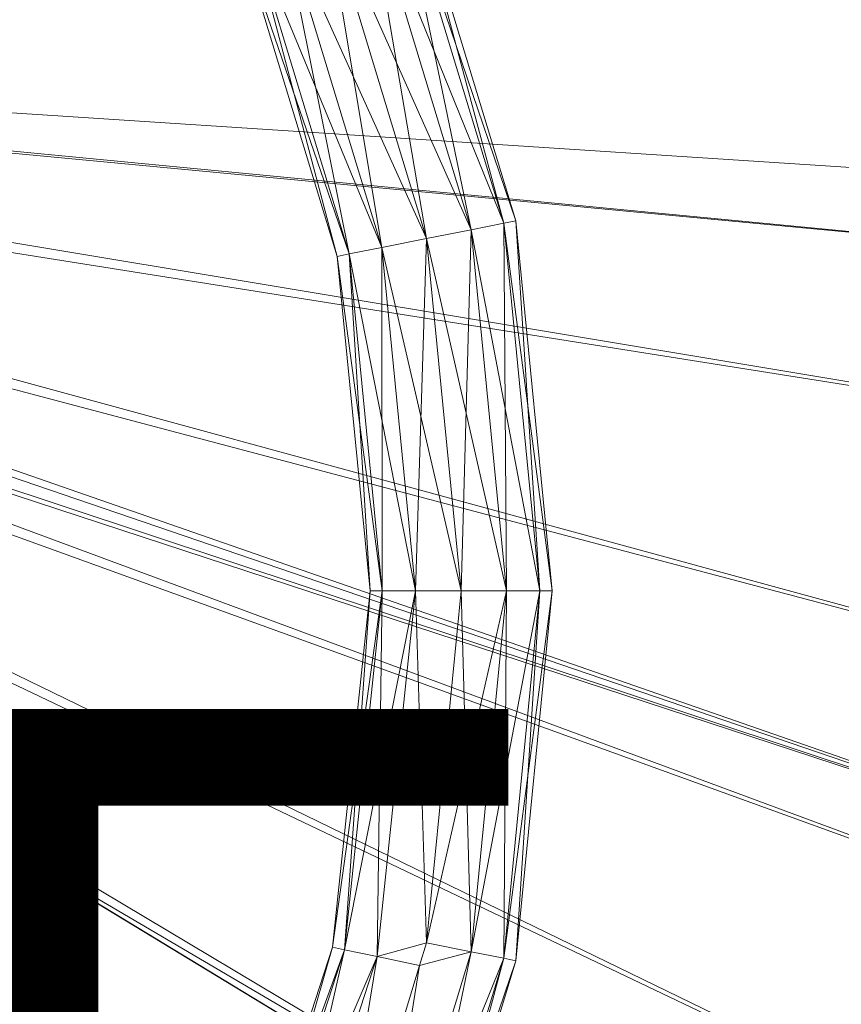
# Model space of a CAD drawing. Units: metres. Extents: x -0.198 to 0.176, y -0.188 to 0.166.
# Drawn here: x 0.089 to 0.144, y -0.036 to 0.028 of the extents above; entities that cross this region are included whole.
import ezdxf
from ezdxf.enums import TextEntityAlignment as Align

# ---------------------------------------------------------------- set-up
doc = ezdxf.new("R2010")
doc.units = ezdxf.units.M
doc.header["$MEASUREMENT"] = 0
for name, color, linetype in [('Mobilier 2D', 202, 'Continuous'), ('Mobilier 2D texte', 6, 'Continuous'), ('Mobilier 3D', 7, 'Continuous')]:
    doc.layers.add(name, color=color, linetype=linetype)
doc.styles.add('STYLE1', font='la.shx', dxfattribs={"height": 0.06})

# ---------------------------------------------------------------- blocks, each defined once
blk = doc.blocks.new('love-me')
at = {"layer": 'Mobilier 2D'}
blk.add_circle((-0.000079, -0.012182), 0.175888, dxfattribs=at)
at = {"layer": 'Mobilier 2D texte', "style": 'STYLE1'}
blk.add_text('LOVE ME', height=0.06, dxfattribs=at).set_placement((-0.206424, -0.095691), align=Align.BOTTOM_LEFT)
at = {"layer": 'Mobilier 3D', "color": 9, "linetype": 'Continuous', "lineweight": 0}
mesh = blk.add_polyface(dxfattribs=at)
corners = [(0.004375, 0.029134, 0.501), (0.156212, 0.067689, 0.501), (0.004545, 0.02784, 0.501)]
mesh.append_faces([[corners[k] for k in face] for face in [(0, 1, 2)]], dxfattribs={"color": 9})
mesh = blk.add_polyface(dxfattribs=at)
corners = [(0.004545, 0.02784, 0.501), (0.156212, 0.067689, 0.501), (0.168474, 0.034579, 0.501)]
mesh.append_faces([[corners[k] for k in face] for face in [(0, 1, 2)]], dxfattribs={"color": 9})
mesh = blk.add_polyface(dxfattribs=at)
corners = [(0.002143, 0.02934, 0.501), (0.002545, 0.02784, 0.501), (0.162238, 0.052541, 0.501)]
mesh.append_faces([[corners[k] for k in face] for face in [(0, 1, 2)]], dxfattribs={"color": 9})
mesh = blk.add_polyface(dxfattribs=at)
corners = [(0.002545, 0.02784, 0.501), (0.172276, 0.011813, 0.501), (0.162238, 0.052541, 0.501)]
mesh.append_faces([[corners[k] for k in face] for face in [(0, 1, 2)]], dxfattribs={"color": 9})
mesh = blk.add_polyface(dxfattribs=at)
corners = [(0.004741, 0.03084, 0.499), (0.162238, 0.052541, 0.499), (0.005545, 0.02784, 0.499)]
mesh.append_faces([[corners[k] for k in face] for face in [(0, 1, 2)]], dxfattribs={"color": 9})
mesh = blk.add_polyface(dxfattribs=at)
corners = [(0.005545, 0.02784, 0.499), (0.162238, 0.052541, 0.499), (0.172276, 0.011813, 0.499)]
mesh.append_faces([[corners[k] for k in face] for face in [(0, 1, 2)]], dxfattribs={"color": 9})
mesh = blk.add_polyface(dxfattribs=at)
corners = [(0.004545, 0.02784, 0.505), (0.161776, 0.050924, 0.505), (0.004375, 0.029134, 0.505)]
mesh.append_faces([[corners[k] for k in face] for face in [(0, 1, 2)]], dxfattribs={"color": 9})
mesh = blk.add_polyface(dxfattribs=at)
corners = [(0.004545, 0.02784, 0.505), (0.17055, 0.017037, 0.505), (0.161776, 0.050924, 0.505)]
mesh.append_faces([[corners[k] for k in face] for face in [(0, 1, 2)]], dxfattribs={"color": 9})
at = {"layer": 'Mobilier 3D', "color": 40, "linetype": 'Continuous', "lineweight": 0}
mesh = blk.add_polyface(dxfattribs=at)
corners = [(0.112258, 0.037527, 0.000804), (0.114287, 0.038368, 0.003), (0.119201, 0.014641, 0.000804)]
mesh.append_faces([[corners[k] for k in face] for face in [(0, 1, 2)]], dxfattribs={"color": 40})
mesh = blk.add_polyface(dxfattribs=at)
corners = [(0.114287, 0.038368, 0.009), (0.112258, 0.037527, 0.011196), (0.121355, 0.015069, 0.009)]
mesh.append_faces([[corners[k] for k in face] for face in [(0, 1, 2)]], dxfattribs={"color": 40})
mesh = blk.add_polyface(dxfattribs=at)
corners = [(0.114287, 0.038368, 0.003), (0.11503, 0.038675, 0.006), (0.121355, 0.015069, 0.003)]
mesh.append_faces([[corners[k] for k in face] for face in [(0, 1, 2)]], dxfattribs={"color": 40})
mesh = blk.add_polyface(dxfattribs=at)
corners = [(0.11503, 0.038675, 0.006), (0.114287, 0.038368, 0.009), (0.122143, 0.015226, 0.006)]
mesh.append_faces([[corners[k] for k in face] for face in [(0, 1, 2)]], dxfattribs={"color": 40})
mesh = blk.add_polyface(dxfattribs=at)
corners = [(0.119201, 0.014641, 0.000804), (0.114287, 0.038368, 0.003), (0.121355, 0.015069, 0.003)]
mesh.append_faces([[corners[k] for k in face] for face in [(0, 1, 2)]], dxfattribs={"color": 40})
mesh = blk.add_polyface(dxfattribs=at)
corners = [(0.122143, 0.015226, 0.006), (0.114287, 0.038368, 0.009), (0.121355, 0.015069, 0.009)]
mesh.append_faces([[corners[k] for k in face] for face in [(0, 1, 2)]], dxfattribs={"color": 40})
mesh = blk.add_polyface(dxfattribs=at)
corners = [(0.121355, 0.015069, 0.003), (0.11503, 0.038675, 0.006), (0.122143, 0.015226, 0.006)]
mesh.append_faces([[corners[k] for k in face] for face in [(0, 1, 2)]], dxfattribs={"color": 40})
mesh = blk.add_polyface(dxfattribs=at)
corners = [(0.112258, 0.037527, 0.000804), (0.116258, 0.014056), (0.109487, 0.036379)]
mesh.append_faces([[corners[k] for k in face] for face in [(0, 1, 2)]], dxfattribs={"color": 40})
mesh = blk.add_polyface(dxfattribs=at)
corners = [(0.109487, 0.036379, 0.012), (0.119201, 0.014641, 0.011196), (0.112258, 0.037527, 0.011196)]
mesh.append_faces([[corners[k] for k in face] for face in [(0, 1, 2)]], dxfattribs={"color": 40})
mesh = blk.add_polyface(dxfattribs=at)
corners = [(0.119201, 0.014641, 0.000804), (0.116258, 0.014056), (0.112258, 0.037527, 0.000804)]
mesh.append_faces([[corners[k] for k in face] for face in [(0, 1, 2)]], dxfattribs={"color": 40})
mesh = blk.add_polyface(dxfattribs=at)
corners = [(0.121355, 0.015069, 0.009), (0.112258, 0.037527, 0.011196), (0.119201, 0.014641, 0.011196)]
mesh.append_faces([[corners[k] for k in face] for face in [(0, 1, 2)]], dxfattribs={"color": 40})
mesh = blk.add_polyface(dxfattribs=at)
corners = [(0.109487, 0.036379, 0.012), (0.106715, 0.035231, 0.011196), (0.116258, 0.014056, 0.012)]
mesh.append_faces([[corners[k] for k in face] for face in [(0, 1, 2)]], dxfattribs={"color": 40})
mesh = blk.add_polyface(dxfattribs=at)
corners = [(0.106715, 0.035231, 0.000804), (0.109487, 0.036379), (0.113316, 0.01347, 0.000804)]
mesh.append_faces([[corners[k] for k in face] for face in [(0, 1, 2)]], dxfattribs={"color": 40})
mesh = blk.add_polyface(dxfattribs=at)
corners = [(0.116258, 0.014056, 0.012), (0.119201, 0.014641, 0.011196), (0.109487, 0.036379, 0.012)]
mesh.append_faces([[corners[k] for k in face] for face in [(0, 1, 2)]], dxfattribs={"color": 40})
mesh = blk.add_polyface(dxfattribs=at)
corners = [(0.113316, 0.01347, 0.000804), (0.109487, 0.036379), (0.116258, 0.014056)]
mesh.append_faces([[corners[k] for k in face] for face in [(0, 1, 2)]], dxfattribs={"color": 40})
mesh = blk.add_polyface(dxfattribs=at)
corners = [(0.106715, 0.035231, 0.011196), (0.104686, 0.034391, 0.009), (0.113316, 0.01347, 0.011196)]
mesh.append_faces([[corners[k] for k in face] for face in [(0, 1, 2)]], dxfattribs={"color": 40})
mesh = blk.add_polyface(dxfattribs=at)
corners = [(0.104686, 0.034391, 0.003), (0.106715, 0.035231, 0.000804), (0.111162, 0.013042, 0.003)]
mesh.append_faces([[corners[k] for k in face] for face in [(0, 1, 2)]], dxfattribs={"color": 40})
mesh = blk.add_polyface(dxfattribs=at)
corners = [(0.116258, 0.014056, 0.012), (0.106715, 0.035231, 0.011196), (0.113316, 0.01347, 0.011196)]
mesh.append_faces([[corners[k] for k in face] for face in [(0, 1, 2)]], dxfattribs={"color": 40})
mesh = blk.add_polyface(dxfattribs=at)
corners = [(0.111162, 0.013042, 0.003), (0.106715, 0.035231, 0.000804), (0.113316, 0.01347, 0.000804)]
mesh.append_faces([[corners[k] for k in face] for face in [(0, 1, 2)]], dxfattribs={"color": 40})
at = {"layer": 'Mobilier 3D', "color": 9, "linetype": 'Continuous', "lineweight": 0}
mesh = blk.add_polyface(dxfattribs=at)
corners = [(0.004545, 0.02784, 0.501), (0.168474, 0.034579, 0.501), (0.173821, -0.000322, 0.501)]
mesh.append_faces([[corners[k] for k in face] for face in [(0, 1, 2)]], dxfattribs={"color": 9})
at = {"layer": 'Mobilier 3D', "color": 40, "linetype": 'Continuous', "lineweight": 0}
mesh = blk.add_polyface(dxfattribs=at)
corners = [(0.104686, 0.034391, 0.009), (0.103943, 0.034083, 0.006), (0.111162, 0.013042, 0.009)]
mesh.append_faces([[corners[k] for k in face] for face in [(0, 1, 2)]], dxfattribs={"color": 40})
mesh = blk.add_polyface(dxfattribs=at)
corners = [(0.103943, 0.034083, 0.006), (0.104686, 0.034391, 0.003), (0.110374, 0.012885, 0.006)]
mesh.append_faces([[corners[k] for k in face] for face in [(0, 1, 2)]], dxfattribs={"color": 40})
mesh = blk.add_polyface(dxfattribs=at)
corners = [(0.111162, 0.013042, 0.009), (0.103943, 0.034083, 0.006), (0.110374, 0.012885, 0.006)]
mesh.append_faces([[corners[k] for k in face] for face in [(0, 1, 2)]], dxfattribs={"color": 40})
mesh = blk.add_polyface(dxfattribs=at)
corners = [(0.113316, 0.01347, 0.011196), (0.104686, 0.034391, 0.009), (0.111162, 0.013042, 0.009)]
mesh.append_faces([[corners[k] for k in face] for face in [(0, 1, 2)]], dxfattribs={"color": 40})
mesh = blk.add_polyface(dxfattribs=at)
corners = [(0.110374, 0.012885, 0.006), (0.104686, 0.034391, 0.003), (0.111162, 0.013042, 0.003)]
mesh.append_faces([[corners[k] for k in face] for face in [(0, 1, 2)]], dxfattribs={"color": 40})
at = {"layer": 'Mobilier 3D', "color": 9, "linetype": 'Continuous', "lineweight": 0}
mesh = blk.add_polyface(dxfattribs=at)
corners = [(0.002143, 0.02634, 0.501), (0.172276, -0.030133, 0.501), (0.002545, 0.02784, 0.501)]
mesh.append_faces([[corners[k] for k in face] for face in [(0, 1, 2)]], dxfattribs={"color": 9})
mesh = blk.add_polyface(dxfattribs=at)
corners = [(0.002545, 0.02784, 0.501), (0.172276, -0.030133, 0.501), (0.172276, 0.011813, 0.501)]
mesh.append_faces([[corners[k] for k in face] for face in [(0, 1, 2)]], dxfattribs={"color": 9})
mesh = blk.add_polyface(dxfattribs=at)
corners = [(0.004375, 0.026546, 0.505), (0.172323, -0.017922, 0.505), (0.004545, 0.02784, 0.505)]
mesh.append_faces([[corners[k] for k in face] for face in [(0, 1, 2)]], dxfattribs={"color": 9})
mesh = blk.add_polyface(dxfattribs=at)
corners = [(0.004545, 0.02784, 0.501), (0.173821, -0.000322, 0.501), (0.004375, 0.026546, 0.501)]
mesh.append_faces([[corners[k] for k in face] for face in [(0, 1, 2)]], dxfattribs={"color": 9})
mesh = blk.add_polyface(dxfattribs=at)
corners = [(0.004545, 0.02784, 0.505), (0.172323, -0.017922, 0.505), (0.17055, 0.017037, 0.505)]
mesh.append_faces([[corners[k] for k in face] for face in [(0, 1, 2)]], dxfattribs={"color": 9})
mesh = blk.add_polyface(dxfattribs=at)
corners = [(0.172276, -0.030133, 0.499), (0.004741, 0.02484, 0.499), (0.005545, 0.02784, 0.499)]
mesh.append_faces([[corners[k] for k in face] for face in [(0, 1, 2)]], dxfattribs={"color": 9})
mesh = blk.add_polyface(dxfattribs=at)
corners = [(0.005545, 0.02784, 0.499), (0.172276, 0.011813, 0.499), (0.172276, -0.030133, 0.499)]
mesh.append_faces([[corners[k] for k in face] for face in [(0, 1, 2)]], dxfattribs={"color": 9})
mesh = blk.add_polyface(dxfattribs=at)
corners = [(0.001045, 0.025242, 0.501), (0.142744, -0.108003, 0.501), (0.002143, 0.02634, 0.501)]
mesh.append_faces([[corners[k] for k in face] for face in [(0, 1, 2)]], dxfattribs={"color": 9})
mesh = blk.add_polyface(dxfattribs=at)
corners = [(0.002143, 0.02634, 0.501), (0.142744, -0.108003, 0.501), (0.162238, -0.070861, 0.501)]
mesh.append_faces([[corners[k] for k in face] for face in [(0, 1, 2)]], dxfattribs={"color": 9})
mesh = blk.add_polyface(dxfattribs=at)
corners = [(0.002143, 0.02634, 0.501), (0.162238, -0.070861, 0.501), (0.172276, -0.030133, 0.501)]
mesh.append_faces([[corners[k] for k in face] for face in [(0, 1, 2)]], dxfattribs={"color": 9})
mesh = blk.add_polyface(dxfattribs=at)
corners = [(0.003875, 0.02534, 0.505), (0.167022, -0.052523, 0.505), (0.004375, 0.026546, 0.505)]
mesh.append_faces([[corners[k] for k in face] for face in [(0, 1, 2)]], dxfattribs={"color": 9})
mesh = blk.add_polyface(dxfattribs=at)
corners = [(0.004375, 0.026546, 0.501), (0.172033, -0.035584, 0.501), (0.003875, 0.02534, 0.501)]
mesh.append_faces([[corners[k] for k in face] for face in [(0, 1, 2)]], dxfattribs={"color": 9})
mesh = blk.add_polyface(dxfattribs=at)
corners = [(0.004375, 0.026546, 0.505), (0.167022, -0.052523, 0.505), (0.172323, -0.017922, 0.505)]
mesh.append_faces([[corners[k] for k in face] for face in [(0, 1, 2)]], dxfattribs={"color": 9})
mesh = blk.add_polyface(dxfattribs=at)
corners = [(0.004375, 0.026546, 0.501), (0.173821, -0.000322, 0.501), (0.172033, -0.035584, 0.501)]
mesh.append_faces([[corners[k] for k in face] for face in [(0, 1, 2)]], dxfattribs={"color": 9})
mesh = blk.add_polyface(dxfattribs=at)
corners = [(0.003081, 0.024304, 0.505), (0.154865, -0.085348, 0.505), (0.003875, 0.02534, 0.505)]
mesh.append_faces([[corners[k] for k in face] for face in [(0, 1, 2)]], dxfattribs={"color": 9})
mesh = blk.add_polyface(dxfattribs=at)
corners = [(0.003875, 0.02534, 0.501), (0.163183, -0.069765, 0.501), (0.003081, 0.024304, 0.501)]
mesh.append_faces([[corners[k] for k in face] for face in [(0, 1, 2)]], dxfattribs={"color": 9})
mesh = blk.add_polyface(dxfattribs=at)
corners = [(0.003875, 0.02534, 0.505), (0.154865, -0.085348, 0.505), (0.167022, -0.052523, 0.505)]
mesh.append_faces([[corners[k] for k in face] for face in [(0, 1, 2)]], dxfattribs={"color": 9})
mesh = blk.add_polyface(dxfattribs=at)
corners = [(0.003875, 0.02534, 0.501), (0.172033, -0.035584, 0.501), (0.163183, -0.069765, 0.501)]
mesh.append_faces([[corners[k] for k in face] for face in [(0, 1, 2)]], dxfattribs={"color": 9})
mesh = blk.add_polyface(dxfattribs=at)
corners = [(0.001045, 0.025242, 0.501), (0.080407, -0.163229, 0.501), (0.114928, -0.139401, 0.501)]
mesh.append_faces([[corners[k] for k in face] for face in [(0, 1, 2)]], dxfattribs={"color": 9})
mesh = blk.add_polyface(dxfattribs=at)
corners = [(0.001045, 0.025242, 0.501), (0.114928, -0.139401, 0.501), (0.142744, -0.108003, 0.501)]
mesh.append_faces([[corners[k] for k in face] for face in [(0, 1, 2)]], dxfattribs={"color": 9})
mesh = blk.add_polyface(dxfattribs=at)
corners = [(0.142744, -0.108003, 0.499), (0.002545, 0.022644, 0.499), (0.004741, 0.02484, 0.499)]
mesh.append_faces([[corners[k] for k in face] for face in [(0, 1, 2)]], dxfattribs={"color": 9})
mesh = blk.add_polyface(dxfattribs=at)
corners = [(0.142744, -0.108003, 0.499), (0.004741, 0.02484, 0.499), (0.162238, -0.070861, 0.499)]
mesh.append_faces([[corners[k] for k in face] for face in [(0, 1, 2)]], dxfattribs={"color": 9})
mesh = blk.add_polyface(dxfattribs=at)
corners = [(0.162238, -0.070861, 0.499), (0.004741, 0.02484, 0.499), (0.172276, -0.030133, 0.499)]
mesh.append_faces([[corners[k] for k in face] for face in [(0, 1, 2)]], dxfattribs={"color": 9})
mesh = blk.add_polyface(dxfattribs=at)
corners = [(0.002045, 0.02351, 0.505), (0.112232, -0.140425, 0.505), (0.003081, 0.024304, 0.505)]
mesh.append_faces([[corners[k] for k in face] for face in [(0, 1, 2)]], dxfattribs={"color": 9})
mesh = blk.add_polyface(dxfattribs=at)
corners = [(0.003081, 0.024304, 0.501), (0.126021, -0.129385, 0.501), (0.002045, 0.02351, 0.501)]
mesh.append_faces([[corners[k] for k in face] for face in [(0, 1, 2)]], dxfattribs={"color": 9})
mesh = blk.add_polyface(dxfattribs=at)
corners = [(0.112232, -0.140425, 0.505), (0.136349, -0.115054, 0.505), (0.003081, 0.024304, 0.505)]
mesh.append_faces([[corners[k] for k in face] for face in [(0, 1, 2)]], dxfattribs={"color": 9})
mesh = blk.add_polyface(dxfattribs=at)
corners = [(0.003081, 0.024304, 0.505), (0.136349, -0.115054, 0.505), (0.154865, -0.085348, 0.505)]
mesh.append_faces([[corners[k] for k in face] for face in [(0, 1, 2)]], dxfattribs={"color": 9})
mesh = blk.add_polyface(dxfattribs=at)
corners = [(0.003081, 0.024304, 0.501), (0.163183, -0.069765, 0.501), (0.147633, -0.101464, 0.501)]
mesh.append_faces([[corners[k] for k in face] for face in [(0, 1, 2)]], dxfattribs={"color": 9})
mesh = blk.add_polyface(dxfattribs=at)
corners = [(0.003081, 0.024304, 0.501), (0.147633, -0.101464, 0.501), (0.126021, -0.129385, 0.501)]
mesh.append_faces([[corners[k] for k in face] for face in [(0, 1, 2)]], dxfattribs={"color": 9})
mesh = blk.add_polyface(dxfattribs=at)
corners = [(0.002045, 0.02351, 0.501), (0.099231, -0.152383, 0.501), (0.000839, 0.02301, 0.501)]
mesh.append_faces([[corners[k] for k in face] for face in [(0, 1, 2)]], dxfattribs={"color": 9})
mesh = blk.add_polyface(dxfattribs=at)
corners = [(0.002045, 0.02351, 0.505), (0.083502, -0.160422, 0.505), (0.112232, -0.140425, 0.505)]
mesh.append_faces([[corners[k] for k in face] for face in [(0, 1, 2)]], dxfattribs={"color": 9})
mesh = blk.add_polyface(dxfattribs=at)
corners = [(0.002045, 0.02351, 0.501), (0.126021, -0.129385, 0.501), (0.099231, -0.152383, 0.501)]
mesh.append_faces([[corners[k] for k in face] for face in [(0, 1, 2)]], dxfattribs={"color": 9})
mesh = blk.add_polyface(dxfattribs=at)
corners = [(0.000839, 0.02301, 0.501), (0.099231, -0.152383, 0.501), (0.06836, -0.169518, 0.501)]
mesh.append_faces([[corners[k] for k in face] for face in [(0, 1, 2)]], dxfattribs={"color": 9})
mesh = blk.add_polyface(dxfattribs=at)
corners = [(0.114928, -0.139401, 0.499), (-0.000455, 0.02184, 0.499), (0.002545, 0.022644, 0.499)]
mesh.append_faces([[corners[k] for k in face] for face in [(0, 1, 2)]], dxfattribs={"color": 9})
mesh = blk.add_polyface(dxfattribs=at)
corners = [(0.114928, -0.139401, 0.499), (0.002545, 0.022644, 0.499), (0.142744, -0.108003, 0.499)]
mesh.append_faces([[corners[k] for k in face] for face in [(0, 1, 2)]], dxfattribs={"color": 9})
mesh = blk.add_polyface(dxfattribs=at)
corners = [(0.080407, -0.163229, 0.499), (-0.000455, 0.02184, 0.499), (0.114928, -0.139401, 0.499)]
mesh.append_faces([[corners[k] for k in face] for face in [(0, 1, 2)]], dxfattribs={"color": 9})
at = {"layer": 'Mobilier 3D', "color": 40, "linetype": 'Continuous', "lineweight": 0}
mesh = blk.add_polyface(dxfattribs=at)
corners = [(0.119201, 0.014641, 0.000804), (0.121355, 0.015069, 0.003), (0.121545, -0.00916, 0.000804)]
mesh.append_faces([[corners[k] for k in face] for face in [(0, 1, 2)]], dxfattribs={"color": 40})
mesh = blk.add_polyface(dxfattribs=at)
corners = [(0.121355, 0.015069, 0.009), (0.119201, 0.014641, 0.011196), (0.123741, -0.00916, 0.009)]
mesh.append_faces([[corners[k] for k in face] for face in [(0, 1, 2)]], dxfattribs={"color": 40})
mesh = blk.add_polyface(dxfattribs=at)
corners = [(0.121355, 0.015069, 0.003), (0.122143, 0.015226, 0.006), (0.123741, -0.00916, 0.003)]
mesh.append_faces([[corners[k] for k in face] for face in [(0, 1, 2)]], dxfattribs={"color": 40})
mesh = blk.add_polyface(dxfattribs=at)
corners = [(0.122143, 0.015226, 0.006), (0.121355, 0.015069, 0.009), (0.124545, -0.00916, 0.006)]
mesh.append_faces([[corners[k] for k in face] for face in [(0, 1, 2)]], dxfattribs={"color": 40})
mesh = blk.add_polyface(dxfattribs=at)
corners = [(0.121545, -0.00916, 0.000804), (0.121355, 0.015069, 0.003), (0.123741, -0.00916, 0.003)]
mesh.append_faces([[corners[k] for k in face] for face in [(0, 1, 2)]], dxfattribs={"color": 40})
mesh = blk.add_polyface(dxfattribs=at)
corners = [(0.124545, -0.00916, 0.006), (0.121355, 0.015069, 0.009), (0.123741, -0.00916, 0.009)]
mesh.append_faces([[corners[k] for k in face] for face in [(0, 1, 2)]], dxfattribs={"color": 40})
mesh = blk.add_polyface(dxfattribs=at)
corners = [(0.123741, -0.00916, 0.003), (0.122143, 0.015226, 0.006), (0.124545, -0.00916, 0.006)]
mesh.append_faces([[corners[k] for k in face] for face in [(0, 1, 2)]], dxfattribs={"color": 40})
mesh = blk.add_polyface(dxfattribs=at)
corners = [(0.119201, 0.014641, 0.000804), (0.118545, -0.00916), (0.116258, 0.014056)]
mesh.append_faces([[corners[k] for k in face] for face in [(0, 1, 2)]], dxfattribs={"color": 40})
mesh = blk.add_polyface(dxfattribs=at)
corners = [(0.116258, 0.014056, 0.012), (0.121545, -0.00916, 0.011196), (0.119201, 0.014641, 0.011196)]
mesh.append_faces([[corners[k] for k in face] for face in [(0, 1, 2)]], dxfattribs={"color": 40})
mesh = blk.add_polyface(dxfattribs=at)
corners = [(0.121545, -0.00916, 0.000804), (0.118545, -0.00916), (0.119201, 0.014641, 0.000804)]
mesh.append_faces([[corners[k] for k in face] for face in [(0, 1, 2)]], dxfattribs={"color": 40})
mesh = blk.add_polyface(dxfattribs=at)
corners = [(0.123741, -0.00916, 0.009), (0.119201, 0.014641, 0.011196), (0.121545, -0.00916, 0.011196)]
mesh.append_faces([[corners[k] for k in face] for face in [(0, 1, 2)]], dxfattribs={"color": 40})
mesh = blk.add_polyface(dxfattribs=at)
corners = [(0.116258, 0.014056, 0.012), (0.113316, 0.01347, 0.011196), (0.118545, -0.00916, 0.012)]
mesh.append_faces([[corners[k] for k in face] for face in [(0, 1, 2)]], dxfattribs={"color": 40})
mesh = blk.add_polyface(dxfattribs=at)
corners = [(0.113316, 0.01347, 0.000804), (0.116258, 0.014056), (0.115545, -0.00916, 0.000804)]
mesh.append_faces([[corners[k] for k in face] for face in [(0, 1, 2)]], dxfattribs={"color": 40})
mesh = blk.add_polyface(dxfattribs=at)
corners = [(0.115545, -0.00916, 0.000804), (0.116258, 0.014056), (0.118545, -0.00916)]
mesh.append_faces([[corners[k] for k in face] for face in [(0, 1, 2)]], dxfattribs={"color": 40})
mesh = blk.add_polyface(dxfattribs=at)
corners = [(0.118545, -0.00916, 0.012), (0.121545, -0.00916, 0.011196), (0.116258, 0.014056, 0.012)]
mesh.append_faces([[corners[k] for k in face] for face in [(0, 1, 2)]], dxfattribs={"color": 40})
mesh = blk.add_polyface(dxfattribs=at)
corners = [(0.111162, 0.013042, 0.009), (0.110374, 0.012885, 0.006), (0.113349, -0.00916, 0.009)]
mesh.append_faces([[corners[k] for k in face] for face in [(0, 1, 2)]], dxfattribs={"color": 40})
mesh = blk.add_polyface(dxfattribs=at)
corners = [(0.110374, 0.012885, 0.006), (0.111162, 0.013042, 0.003), (0.112545, -0.00916, 0.006)]
mesh.append_faces([[corners[k] for k in face] for face in [(0, 1, 2)]], dxfattribs={"color": 40})
mesh = blk.add_polyface(dxfattribs=at)
corners = [(0.113316, 0.01347, 0.011196), (0.111162, 0.013042, 0.009), (0.115545, -0.00916, 0.011196)]
mesh.append_faces([[corners[k] for k in face] for face in [(0, 1, 2)]], dxfattribs={"color": 40})
mesh = blk.add_polyface(dxfattribs=at)
corners = [(0.111162, 0.013042, 0.003), (0.113316, 0.01347, 0.000804), (0.113349, -0.00916, 0.003)]
mesh.append_faces([[corners[k] for k in face] for face in [(0, 1, 2)]], dxfattribs={"color": 40})
mesh = blk.add_polyface(dxfattribs=at)
corners = [(0.115545, -0.00916, 0.011196), (0.111162, 0.013042, 0.009), (0.113349, -0.00916, 0.009)]
mesh.append_faces([[corners[k] for k in face] for face in [(0, 1, 2)]], dxfattribs={"color": 40})
mesh = blk.add_polyface(dxfattribs=at)
corners = [(0.112545, -0.00916, 0.006), (0.111162, 0.013042, 0.003), (0.113349, -0.00916, 0.003)]
mesh.append_faces([[corners[k] for k in face] for face in [(0, 1, 2)]], dxfattribs={"color": 40})
mesh = blk.add_polyface(dxfattribs=at)
corners = [(0.118545, -0.00916, 0.012), (0.113316, 0.01347, 0.011196), (0.115545, -0.00916, 0.011196)]
mesh.append_faces([[corners[k] for k in face] for face in [(0, 1, 2)]], dxfattribs={"color": 40})
mesh = blk.add_polyface(dxfattribs=at)
corners = [(0.113349, -0.00916, 0.003), (0.113316, 0.01347, 0.000804), (0.115545, -0.00916, 0.000804)]
mesh.append_faces([[corners[k] for k in face] for face in [(0, 1, 2)]], dxfattribs={"color": 40})
mesh = blk.add_polyface(dxfattribs=at)
corners = [(0.113349, -0.00916, 0.009), (0.110374, 0.012885, 0.006), (0.112545, -0.00916, 0.006)]
mesh.append_faces([[corners[k] for k in face] for face in [(0, 1, 2)]], dxfattribs={"color": 40})
mesh = blk.add_polyface(dxfattribs=at)
corners = [(0.113349, -0.00916, 0.003), (0.110862, -0.032821, 0.003), (0.110076, -0.032654, 0.006)]
mesh.append_faces([[corners[k] for k in face] for face in [(0, 1, 2)]], dxfattribs={"color": 40})
mesh = blk.add_polyface(dxfattribs=at)
corners = [(0.113349, -0.00916, 0.003), (0.110076, -0.032654, 0.006), (0.112545, -0.00916, 0.006)]
mesh.append_faces([[corners[k] for k in face] for face in [(0, 1, 2)]], dxfattribs={"color": 40})
mesh = blk.add_polyface(dxfattribs=at)
corners = [(0.112545, -0.00916, 0.006), (0.110076, -0.032654, 0.006), (0.110862, -0.032821, 0.009)]
mesh.append_faces([[corners[k] for k in face] for face in [(0, 1, 2)]], dxfattribs={"color": 40})
mesh = blk.add_polyface(dxfattribs=at)
corners = [(0.115545, -0.00916, 0.000804), (0.110862, -0.032821, 0.003), (0.113349, -0.00916, 0.003)]
mesh.append_faces([[corners[k] for k in face] for face in [(0, 1, 2)]], dxfattribs={"color": 40})
mesh = blk.add_polyface(dxfattribs=at)
corners = [(0.112545, -0.00916, 0.006), (0.110862, -0.032821, 0.009), (0.113349, -0.00916, 0.009)]
mesh.append_faces([[corners[k] for k in face] for face in [(0, 1, 2)]], dxfattribs={"color": 40})
mesh = blk.add_polyface(dxfattribs=at)
corners = [(0.113349, -0.00916, 0.009), (0.110862, -0.032821, 0.009), (0.11301, -0.033278, 0.011196)]
mesh.append_faces([[corners[k] for k in face] for face in [(0, 1, 2)]], dxfattribs={"color": 40})
mesh = blk.add_polyface(dxfattribs=at)
corners = [(0.115545, -0.00916, 0.000804), (0.11301, -0.033278, 0.000804), (0.110862, -0.032821, 0.003)]
mesh.append_faces([[corners[k] for k in face] for face in [(0, 1, 2)]], dxfattribs={"color": 40})
mesh = blk.add_polyface(dxfattribs=at)
corners = [(0.113349, -0.00916, 0.009), (0.11301, -0.033278, 0.011196), (0.115545, -0.00916, 0.011196)]
mesh.append_faces([[corners[k] for k in face] for face in [(0, 1, 2)]], dxfattribs={"color": 40})
mesh = blk.add_polyface(dxfattribs=at)
corners = [(0.115545, -0.00916, 0.011196), (0.11301, -0.033278, 0.011196), (0.116258, -0.032376, 0.012)]
mesh.append_faces([[corners[k] for k in face] for face in [(0, 1, 2)]], dxfattribs={"color": 40})
mesh = blk.add_polyface(dxfattribs=at)
corners = [(0.115545, -0.00916, 0.000804), (0.116258, -0.032376), (0.11301, -0.033278, 0.000804)]
mesh.append_faces([[corners[k] for k in face] for face in [(0, 1, 2)]], dxfattribs={"color": 40})
mesh = blk.add_polyface(dxfattribs=at)
corners = [(0.115545, -0.00916, 0.011196), (0.116258, -0.032376, 0.012), (0.118545, -0.00916, 0.012)]
mesh.append_faces([[corners[k] for k in face] for face in [(0, 1, 2)]], dxfattribs={"color": 40})
mesh = blk.add_polyface(dxfattribs=at)
corners = [(0.118545, -0.00916), (0.116258, -0.032376), (0.115545, -0.00916, 0.000804)]
mesh.append_faces([[corners[k] for k in face] for face in [(0, 1, 2)]], dxfattribs={"color": 40})
mesh = blk.add_polyface(dxfattribs=at)
corners = [(0.116258, -0.032376), (0.118545, -0.00916), (0.121545, -0.00916, 0.000804)]
mesh.append_faces([[corners[k] for k in face] for face in [(0, 1, 2)]], dxfattribs={"color": 40})
mesh = blk.add_polyface(dxfattribs=at)
corners = [(0.116258, -0.032376), (0.121545, -0.00916, 0.000804), (0.119201, -0.032961, 0.000804)]
mesh.append_faces([[corners[k] for k in face] for face in [(0, 1, 2)]], dxfattribs={"color": 40})
mesh = blk.add_polyface(dxfattribs=at)
corners = [(0.119201, -0.032961, 0.011196), (0.118545, -0.00916, 0.012), (0.116258, -0.032376, 0.012)]
mesh.append_faces([[corners[k] for k in face] for face in [(0, 1, 2)]], dxfattribs={"color": 40})
mesh = blk.add_polyface(dxfattribs=at)
corners = [(0.119201, -0.032961, 0.011196), (0.121545, -0.00916, 0.011196), (0.118545, -0.00916, 0.012)]
mesh.append_faces([[corners[k] for k in face] for face in [(0, 1, 2)]], dxfattribs={"color": 40})
mesh = blk.add_polyface(dxfattribs=at)
corners = [(0.119201, -0.032961, 0.000804), (0.121545, -0.00916, 0.000804), (0.123741, -0.00916, 0.003)]
mesh.append_faces([[corners[k] for k in face] for face in [(0, 1, 2)]], dxfattribs={"color": 40})
mesh = blk.add_polyface(dxfattribs=at)
corners = [(0.119201, -0.032961, 0.000804), (0.123741, -0.00916, 0.003), (0.121355, -0.033389, 0.003)]
mesh.append_faces([[corners[k] for k in face] for face in [(0, 1, 2)]], dxfattribs={"color": 40})
mesh = blk.add_polyface(dxfattribs=at)
corners = [(0.121355, -0.033389, 0.009), (0.121545, -0.00916, 0.011196), (0.119201, -0.032961, 0.011196)]
mesh.append_faces([[corners[k] for k in face] for face in [(0, 1, 2)]], dxfattribs={"color": 40})
mesh = blk.add_polyface(dxfattribs=at)
corners = [(0.121355, -0.033389, 0.003), (0.123741, -0.00916, 0.003), (0.124545, -0.00916, 0.006)]
mesh.append_faces([[corners[k] for k in face] for face in [(0, 1, 2)]], dxfattribs={"color": 40})
mesh = blk.add_polyface(dxfattribs=at)
corners = [(0.121355, -0.033389, 0.003), (0.124545, -0.00916, 0.006), (0.122143, -0.033546, 0.006)]
mesh.append_faces([[corners[k] for k in face] for face in [(0, 1, 2)]], dxfattribs={"color": 40})
mesh = blk.add_polyface(dxfattribs=at)
corners = [(0.122143, -0.033546, 0.006), (0.123741, -0.00916, 0.009), (0.121355, -0.033389, 0.009)]
mesh.append_faces([[corners[k] for k in face] for face in [(0, 1, 2)]], dxfattribs={"color": 40})
mesh = blk.add_polyface(dxfattribs=at)
corners = [(0.121355, -0.033389, 0.009), (0.123741, -0.00916, 0.009), (0.121545, -0.00916, 0.011196)]
mesh.append_faces([[corners[k] for k in face] for face in [(0, 1, 2)]], dxfattribs={"color": 40})
mesh = blk.add_polyface(dxfattribs=at)
corners = [(0.122143, -0.033546, 0.006), (0.124545, -0.00916, 0.006), (0.123741, -0.00916, 0.009)]
mesh.append_faces([[corners[k] for k in face] for face in [(0, 1, 2)]], dxfattribs={"color": 40})
mesh = blk.add_polyface(dxfattribs=at)
corners = [(0.116258, -0.032376), (0.115808, -0.03386), (0.11301, -0.033278, 0.000804)]
mesh.append_faces([[corners[k] for k in face] for face in [(0, 1, 2)]], dxfattribs={"color": 40})
mesh = blk.add_polyface(dxfattribs=at)
corners = [(0.11301, -0.033278, 0.011196), (0.115808, -0.03386, 0.012), (0.116258, -0.032376, 0.012)]
mesh.append_faces([[corners[k] for k in face] for face in [(0, 1, 2)]], dxfattribs={"color": 40})
mesh = blk.add_polyface(dxfattribs=at)
corners = [(0.115808, -0.03386), (0.116258, -0.032376), (0.119201, -0.032961, 0.000804)]
mesh.append_faces([[corners[k] for k in face] for face in [(0, 1, 2)]], dxfattribs={"color": 40})
mesh = blk.add_polyface(dxfattribs=at)
corners = [(0.119201, -0.032961, 0.011196), (0.116258, -0.032376, 0.012), (0.115808, -0.03386, 0.012)]
mesh.append_faces([[corners[k] for k in face] for face in [(0, 1, 2)]], dxfattribs={"color": 40})
mesh = blk.add_polyface(dxfattribs=at)
corners = [(0.110862, -0.032821, 0.003), (0.102776, -0.055121, 0.006), (0.110076, -0.032654, 0.006)]
mesh.append_faces([[corners[k] for k in face] for face in [(0, 1, 2)]], dxfattribs={"color": 40})
mesh = blk.add_polyface(dxfattribs=at)
corners = [(0.110076, -0.032654, 0.006), (0.102776, -0.055121, 0.006), (0.10351, -0.055448, 0.009)]
mesh.append_faces([[corners[k] for k in face] for face in [(0, 1, 2)]], dxfattribs={"color": 40})
mesh = blk.add_polyface(dxfattribs=at)
corners = [(0.110862, -0.032821, 0.003), (0.10351, -0.055448, 0.003), (0.102776, -0.055121, 0.006)]
mesh.append_faces([[corners[k] for k in face] for face in [(0, 1, 2)]], dxfattribs={"color": 40})
mesh = blk.add_polyface(dxfattribs=at)
corners = [(0.110076, -0.032654, 0.006), (0.10351, -0.055448, 0.009), (0.110862, -0.032821, 0.009)]
mesh.append_faces([[corners[k] for k in face] for face in [(0, 1, 2)]], dxfattribs={"color": 40})
mesh = blk.add_polyface(dxfattribs=at)
corners = [(0.110862, -0.032821, 0.009), (0.10351, -0.055448, 0.009), (0.105516, -0.056341, 0.011196)]
mesh.append_faces([[corners[k] for k in face] for face in [(0, 1, 2)]], dxfattribs={"color": 40})
mesh = blk.add_polyface(dxfattribs=at)
corners = [(0.110862, -0.032821, 0.003), (0.11301, -0.033278, 0.000804), (0.10351, -0.055448, 0.003)]
mesh.append_faces([[corners[k] for k in face] for face in [(0, 1, 2)]], dxfattribs={"color": 40})
mesh = blk.add_polyface(dxfattribs=at)
corners = [(0.110862, -0.032821, 0.009), (0.105516, -0.056341, 0.011196), (0.11301, -0.033278, 0.011196)]
mesh.append_faces([[corners[k] for k in face] for face in [(0, 1, 2)]], dxfattribs={"color": 40})
mesh = blk.add_polyface(dxfattribs=at)
corners = [(0.115808, -0.03386), (0.119201, -0.032961, 0.000804), (0.112258, -0.055847, 0.000804)]
mesh.append_faces([[corners[k] for k in face] for face in [(0, 1, 2)]], dxfattribs={"color": 40})
mesh = blk.add_polyface(dxfattribs=at)
corners = [(0.112258, -0.055847, 0.000804), (0.119201, -0.032961, 0.000804), (0.121355, -0.033389, 0.003)]
mesh.append_faces([[corners[k] for k in face] for face in [(0, 1, 2)]], dxfattribs={"color": 40})
mesh = blk.add_polyface(dxfattribs=at)
corners = [(0.114287, -0.056688, 0.009), (0.119201, -0.032961, 0.011196), (0.112258, -0.055847, 0.011196)]
mesh.append_faces([[corners[k] for k in face] for face in [(0, 1, 2)]], dxfattribs={"color": 40})
mesh = blk.add_polyface(dxfattribs=at)
corners = [(0.112258, -0.055847, 0.011196), (0.119201, -0.032961, 0.011196), (0.115808, -0.03386, 0.012)]
mesh.append_faces([[corners[k] for k in face] for face in [(0, 1, 2)]], dxfattribs={"color": 40})
mesh = blk.add_polyface(dxfattribs=at)
corners = [(0.114287, -0.056688, 0.009), (0.121355, -0.033389, 0.009), (0.119201, -0.032961, 0.011196)]
mesh.append_faces([[corners[k] for k in face] for face in [(0, 1, 2)]], dxfattribs={"color": 40})
mesh = blk.add_polyface(dxfattribs=at)
corners = [(0.11301, -0.033278, 0.000804), (0.105516, -0.056341, 0.000804), (0.10351, -0.055448, 0.003)]
mesh.append_faces([[corners[k] for k in face] for face in [(0, 1, 2)]], dxfattribs={"color": 40})
mesh = blk.add_polyface(dxfattribs=at)
corners = [(0.11301, -0.033278, 0.011196), (0.105516, -0.056341, 0.011196), (0.109487, -0.054699, 0.012)]
mesh.append_faces([[corners[k] for k in face] for face in [(0, 1, 2)]], dxfattribs={"color": 40})
mesh = blk.add_polyface(dxfattribs=at)
corners = [(0.11301, -0.033278, 0.000804), (0.109487, -0.054699), (0.105516, -0.056341, 0.000804)]
mesh.append_faces([[corners[k] for k in face] for face in [(0, 1, 2)]], dxfattribs={"color": 40})
mesh = blk.add_polyface(dxfattribs=at)
corners = [(0.11301, -0.033278, 0.011196), (0.109487, -0.054699, 0.012), (0.115808, -0.03386, 0.012)]
mesh.append_faces([[corners[k] for k in face] for face in [(0, 1, 2)]], dxfattribs={"color": 40})
mesh = blk.add_polyface(dxfattribs=at)
corners = [(0.115808, -0.03386), (0.109487, -0.054699), (0.11301, -0.033278, 0.000804)]
mesh.append_faces([[corners[k] for k in face] for face in [(0, 1, 2)]], dxfattribs={"color": 40})
mesh = blk.add_polyface(dxfattribs=at)
corners = [(0.112258, -0.055847, 0.000804), (0.121355, -0.033389, 0.003), (0.114287, -0.056688, 0.003)]
mesh.append_faces([[corners[k] for k in face] for face in [(0, 1, 2)]], dxfattribs={"color": 40})
mesh = blk.add_polyface(dxfattribs=at)
corners = [(0.114287, -0.056688, 0.003), (0.121355, -0.033389, 0.003), (0.122143, -0.033546, 0.006)]
mesh.append_faces([[corners[k] for k in face] for face in [(0, 1, 2)]], dxfattribs={"color": 40})
mesh = blk.add_polyface(dxfattribs=at)
corners = [(0.11503, -0.056995, 0.006), (0.121355, -0.033389, 0.009), (0.114287, -0.056688, 0.009)]
mesh.append_faces([[corners[k] for k in face] for face in [(0, 1, 2)]], dxfattribs={"color": 40})
mesh = blk.add_polyface(dxfattribs=at)
corners = [(0.114287, -0.056688, 0.003), (0.122143, -0.033546, 0.006), (0.11503, -0.056995, 0.006)]
mesh.append_faces([[corners[k] for k in face] for face in [(0, 1, 2)]], dxfattribs={"color": 40})
mesh = blk.add_polyface(dxfattribs=at)
corners = [(0.11503, -0.056995, 0.006), (0.122143, -0.033546, 0.006), (0.121355, -0.033389, 0.009)]
mesh.append_faces([[corners[k] for k in face] for face in [(0, 1, 2)]], dxfattribs={"color": 40})
mesh = blk.add_polyface(dxfattribs=at)
corners = [(0.112258, -0.055847, 0.000804), (0.109487, -0.054699), (0.115808, -0.03386)]
mesh.append_faces([[corners[k] for k in face] for face in [(0, 1, 2)]], dxfattribs={"color": 40})
mesh = blk.add_polyface(dxfattribs=at)
corners = [(0.112258, -0.055847, 0.011196), (0.115808, -0.03386, 0.012), (0.109487, -0.054699, 0.012)]
mesh.append_faces([[corners[k] for k in face] for face in [(0, 1, 2)]], dxfattribs={"color": 40})

msp = doc.modelspace()

# ---------------------------------------------------------------- block references
msp.add_blockref('love-me', (0, 0))

doc.saveas('drawing.dxf')
